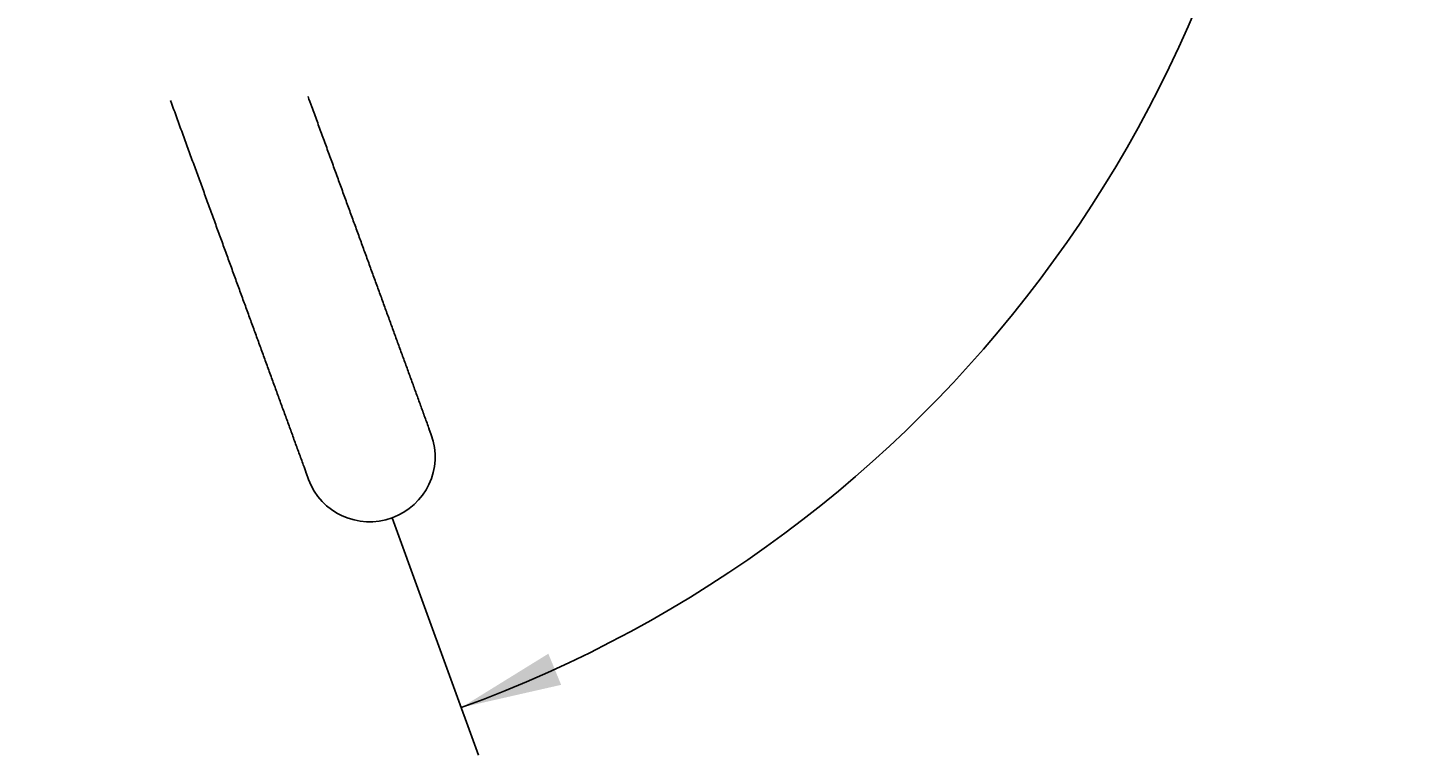
# Model space of a CAD drawing. Units: millimetres. Extents: x 6 to 291, y 4 to 413.
# Drawn here: x 86 to 169, y 256 to 299 of the extents above; entities that cross this region are included whole.
import ezdxf
from ezdxf.enums import TextEntityAlignment as Align
from ezdxf.lldxf.tags import DXFTag

# ---------------------------------------------------------------- set-up
doc = ezdxf.new("R2010")
doc.units = ezdxf.units.MM
doc.layers.add('Layer3', color=7, linetype='Continuous')
doc.layers.add('Layer4', color=7, linetype='Continuous')
doc.styles.add('SEACAD_Arial', font='arial.ttf')
tags = doc.linetypes.add('HIDDEN2', pattern=[4.7625, 3.175, -1.5875]).pattern_tags.tags
tags[6:7] = [DXFTag(74, 4), DXFTag(75, 0), DXFTag(340, '0'), DXFTag(46, 0.0), DXFTag(50, 0.0), DXFTag(44, 0.0), DXFTag(45, 0.0)]
tags[4:5] = [DXFTag(74, 4), DXFTag(75, 0), DXFTag(340, '0'), DXFTag(46, 0.0), DXFTag(50, 0.0), DXFTag(44, 0.0), DXFTag(45, 0.0)]
doc.dimstyles.get("Standard").update_dxf_attribs({"dimtxt": 0.18, "dimasz": 0.18, "dimexe": 0.18, "dimexo": 0.0625, "dimgap": 0.09, "dimtad": 0, "dimtih": 1, "dimtoh": 1, "dimdec": 4, "dimzin": 0, "dimdsep": 46, "dimtxsty": 'Standard', "dimcen": 0.09, "dimadec": 0, "dimazin": 0, "dimtfac": 1, "dimtdec": 4, "dimtofl": 0, "dimtmove": 0, "dimatfit": 3, "dimfxl": 0, "dimtolj": 1, "dimtzin": 0, "dimarcsym": 0})

# ---------------------------------------------------------------- blocks, each defined once
blk = doc.blocks.new('DMBLK28')
at = {"layer": 'Layer3', "linetype": 'Continuous'}
for points in [[(117.447, 398.399), (111.516, 399.749), (116.688, 396.548)], [(116.688, 261.68), (111.516, 258.479), (117.447, 259.83)]]:
    blk.add_hatch(color=7, dxfattribs=at).paths.add_polyline_path(points)
at = {"layer": 'Layer3', "color": 7, "linetype": 'Continuous'}
for p, q in [((108.242, 390.755), (112.542, 402.568)), ((109.179, 264.9), (112.542, 255.66))]:
    blk.add_line(p, q, dxfattribs=at)
for start, end in [(3.8904, 70), (290, 356.1096)]:
    blk.add_arc((85.807, 329.114), 75.168, start, end, dxfattribs=at)
at = {"layer": 'Layer3', "color": 7, "linetype": 'Continuous', "style": 'SEACAD_Arial'}
blk.add_text('140°', height=6, dxfattribs=at).set_placement((152.235, 332.114), align=Align.TOP_LEFT)

msp = doc.modelspace()

# ---------------------------------------------------------------- linework, layer by layer
at = {"layer": 'Layer3', "color": 7, "linetype": 'HIDDEN2'}
msp.add_line((107.41411, 269.74831), (109.17892, 264.89954), dxfattribs=at)
at = {"layer": 'Layer4', "color": 7, "linetype": 'HIDDEN2'}
for p, q in [((109.74273, 274.67887), (109.60208, 275.06533)), ((102.32034, 272.41499), (102.461, 272.02854))]:
    msp.add_line(p, q, dxfattribs=at)
for centre, radius, start, end in [((109.36876, 274.93264), 0.26435, 19.3144357, 31.7419844), ((105.95441, 273.75193), 3.87692, 19.1266442, 19.7923783), ((102.58436, 272.46332), 0.26435, 188.2580156, 200.6855643)]:
    msp.add_arc(centre, radius, start, end, dxfattribs=at)
for major_axis, start_param, end_param in [((-3.64087, -1.32517), 1.57079644, 3.14158297), ((3.64087, 1.32517), 3.14160233, 4.71238887)]:
    msp.add_ellipse((106.10185, 273.35374), major_axis=major_axis, ratio=0.99026807, start_param=start_param, end_param=end_param, dxfattribs=at)
for points, knots in [([(94.26667, 294.53815), (94.27787, 294.50737), (94.40129, 294.16826), (94.63518, 293.52563), (94.96746, 292.61268), (95.29468, 291.71366), (95.61726, 290.82742), (95.93557, 289.95294), (96.24992, 289.08935), (96.56061, 288.23583), (96.86788, 287.39172), (97.17163, 286.55734), (97.4716, 285.73334), (97.7677, 284.92), (98.06017, 284.11665), (98.34936, 283.32233), (98.63547, 282.53647), (98.91869, 281.75856), (99.19919, 280.98812), (99.47713, 280.22471), (99.75267, 279.46791), (100.02594, 278.71734), (100.29707, 277.97264), (100.56619, 277.23345), (100.8334, 276.4995), (101.09886, 275.77034), (101.36249, 275.04619), (101.62505, 274.32499), (101.88392, 273.61389), (102.12099, 272.96266), (102.25614, 272.59137), (102.32062, 272.41422)], [0, 0, 0, 0, 0.00443344, 0.04884135, 0.09229435, 0.13486498, 0.17661685, 0.21760636, 0.25788388, 0.29749479, 0.33648027, 0.37487328, 0.41258081, 0.44959605, 0.48600598, 0.5218467, 0.55715147, 0.59195132, 0.6262753, 0.66015074, 0.69360344, 0.72665784, 0.75933719, 0.79166367, 0.82365847, 0.85534195, 0.88673368, 0.91785264, 0.94869997, 0.97927348, 1, 1, 1, 1]), ([(109.60195, 275.06566), (109.59442, 275.08637), (109.50775, 275.32451), (109.32534, 275.82576), (109.07279, 276.51975), (108.81594, 277.22557), (108.55835, 277.93347), (108.29895, 278.64635), (108.03799, 279.36352), (107.77544, 280.08506), (107.51124, 280.81117), (107.24526, 281.54214), (106.97742, 282.27827), (106.70758, 283.01985), (106.43565, 283.76722), (106.16148, 284.52071), (105.88495, 285.28069), (105.60592, 286.04756), (105.32422, 286.82172), (105.0397, 287.60362), (104.75218, 288.39375), (104.46151, 289.19253), (104.16753, 290.00037), (103.87016, 290.81752), (103.5695, 291.64368), (103.26562, 292.47866), (102.95853, 293.32244), (102.67852, 294.0918), (102.50109, 294.57929), (102.42684, 294.78331)], [0, 0, 0, 0, 0.00273456, 0.03653937, 0.07058779, 0.10490003, 0.13949909, 0.17443845, 0.20967907, 0.24524101, 0.28114464, 0.31741105, 0.35406213, 0.39112064, 0.4286103, 0.46655593, 0.50498355, 0.54392054, 0.5833958, 0.62343992, 0.66408545, 0.70536713, 0.74730753, 0.78993635, 0.83326228, 0.87722992, 0.921878, 0.96724765, 1, 1, 1, 1])]:
    msp.add_open_spline(points, degree=3, knots=knots, dxfattribs=at)

# ---------------------------------------------------------------- dimensions: what is measured, and where the dimension line sits
at = {"layer": 'Layer3', "color": 7, "linetype": 'Continuous'}
dim = msp.add_angular_dim_2l(base=(160.97459, 329.11411), line1=((85.80673, 329.11411), (108.24222, 390.7551)), line2=((85.80673, 329.11411), (109.17892, 264.89954)), text='\\A1;<>', dimstyle='Standard', dxfattribs=at)
dim.commit()
dim.dimension.update_dxf_attribs({"geometry": 'DMBLK28', "text_midpoint": (160.97459, 329.11411), "dimtype": 162})

doc.saveas('drawing.dxf')
